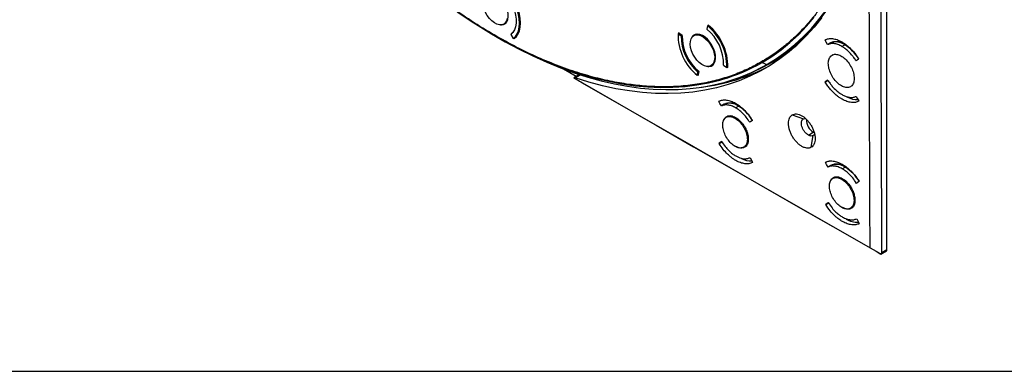
# Model space of a CAD drawing. Units: millimetres. Extents: x 69 to 1126, y 56 to 792.
# Drawn here: x 796 to 1009, y 56 to 132 of the extents above; entities that cross this region are included whole.
import ezdxf

# ---------------------------------------------------------------- set-up
doc = ezdxf.new("R2010")
doc.units = ezdxf.units.MM
doc.layers.add('细实线层', color=7, linetype='Continuous')

msp = doc.modelspace()

# ---------------------------------------------------------------- linework, layer by layer
at = {"color": 7, "linetype": 'Continuous', "lineweight": 25}
for p, q in [((983.633, 81.817), (983.633, 270.765)), ((895.221, 130.338), (895.8, 129.973)), ((900.737, 130.679), (901.314, 131.012)), ((944.844, 130.275), (944.698, 129.56)), ((945.045, 130.391), (944.844, 130.275)), ((944.92, 130.439), (944.892, 130.302)), ((944.92, 130.439), (944.971, 130.452)), ((902.294, 128.415), (902.82, 127.565)), ((902.333, 128.546), (902.642, 128.725)), ((902.333, 128.546), (902.376, 128.476)), ((902.82, 127.565), (903.398, 127.899)), ((938.455, 128.586), (938.665, 128.707)), ((938.455, 128.586), (939.159, 128.096)), ((938.53, 128.753), (938.518, 128.623)), ((938.53, 128.753), (938.581, 128.766)), ((939.378, 128.21), (938.581, 128.766)), ((939.159, 128.096), (939.368, 128.217)), ((942.435, 128.51), (941.857, 128.177)), ((902.908, 127.616), (902.929, 127.583)), ((903.293, 127.793), (902.929, 127.583)), ((902.992, 127.547), (902.929, 127.583)), ((970.273, 127.288), (970.274, 127.215)), ((970.274, 127.215), (970.538, 127.367)), ((971.444, 126.583), (970.814, 126.219)), ((973.895, 125.84), (974.514, 126.197)), ((946.289, 125.067), (946.095, 124.955)), ((971.918, 124.034), (971.777, 123.952)), ((945.607, 121.681), (946.184, 122.015)), ((948.306, 121.762), (949.009, 121.271)), ((956.026, 120.957), (957.119, 121.512)), ((956.639, 122.373), (957.697, 121.946)), ((958.949, 122.504), (957.119, 121.512)), ((957.855, 121.948), (958.949, 122.504)), ((977.52, 123.071), (977.52, 123.144)), ((913.687, 120.958), (916.446, 119.366)), ((917.12, 119.755), (915.895, 119.048)), ((916.169, 119.021), (917.326, 119.688)), ((942.62, 119.583), (942.766, 120.298)), ((942.855, 119.719), (942.62, 119.583)), ((942.702, 119.631), (942.776, 119.569)), ((942.967, 120.414), (942.766, 120.298)), ((942.831, 119.601), (942.776, 119.569)), ((942.827, 119.583), (942.776, 119.569)), ((942.827, 119.583), (942.993, 120.393)), ((949.009, 121.271), (949.229, 121.398)), ((949.082, 121.314), (949.166, 121.255)), ((949.219, 121.286), (949.166, 121.255)), ((949.217, 121.269), (949.166, 121.255)), ((970.869, 118.503), (970.298, 118.174)), ((970.298, 118.174), (970.299, 118.101)), ((970.299, 118.101), (970.904, 118.45)), ((975.757, 117.128), (975.899, 117.21)), ((947.29, 113.942), (947.547, 114.091)), ((947.29, 114.015), (947.29, 113.942)), ((948.463, 113.312), (947.831, 112.947)), ((950.905, 112.564), (951.533, 112.926)), ((977.545, 113.956), (977.545, 114.03)), ((963.175, 111.047), (965.563, 110.157)), ((949.301, 110.742), (948.895, 110.507)), ((954.526, 109.792), (954.526, 109.865)), ((965.563, 110.157), (966.014, 110.249)), ((966.642, 106.64), (967.717, 107.261)), ((967.283, 104.005), (967.696, 106.539)), ((967.922, 107.159), (967.717, 107.261)), ((947.896, 105.237), (947.326, 104.908)), ((947.326, 104.908), (947.327, 104.835)), ((947.327, 104.835), (947.933, 105.185)), ((952.674, 104.029), (953.052, 104.247)), ((954.563, 100.685), (954.562, 100.758)), ((970.357, 100.799), (970.358, 100.726)), ((970.358, 100.726), (970.618, 100.876)), ((971.283, 101.001), (971.283, 101.156)), ((971.536, 100.099), (970.899, 99.731)), ((973.978, 99.35), (974.606, 99.713)), ((972.356, 97.518), (971.964, 97.292)), ((977.604, 96.582), (977.604, 96.655)), ((970.964, 92.02), (970.394, 91.691)), ((970.394, 91.618), (971.001, 91.969)), ((970.394, 91.691), (970.394, 91.618)), ((975.749, 90.817), (976.143, 91.044)), ((977.641, 87.474), (977.64, 87.547)), ((982.35, 80.908), (983.529, 81.588)), ((983.633, 81.817), (982.559, 81.197))]:
    msp.add_line(p, q, dxfattribs=at)
at = {"color": 7, "linetype": 'Continuous', "lineweight": 25, "flags": 128}
for points in [[(957.697, 121.946), (959.781, 123.239), (961.785, 124.665), (963.705, 126.221), (965.541, 127.906), (967.288, 129.718), (968.945, 131.653), (970.509, 133.71), (971.979, 135.885), (973.352, 138.177), (974.626, 140.581), (975.801, 143.094), (976.873, 145.713), (977.843, 148.436), (978.708, 151.257), (979.468, 154.173), (979.817, 155.71)], [(979.996, 82.264), (979.957, 91.465), (979.923, 100.668), (979.892, 109.874), (979.866, 119.082), (979.843, 128.292), (979.824, 137.505), (979.81, 146.72), (979.799, 155.937)], [(982.559, 81.197), (982.52, 90.472), (982.485, 99.748), (982.453, 109.027), (982.426, 118.308), (982.403, 127.592), (982.384, 136.878), (982.369, 146.167), (982.358, 155.458)], [(901.481, 131.935), (901.338, 131.4), (901.086, 130.975), (900.737, 130.679), (900.306, 130.525), (899.812, 130.519), (899.277, 130.663), (898.723, 130.949), (898.176, 131.365), (897.658, 131.893), (897.193, 132.51), (896.802, 133.189), (896.5, 133.9), (896.301, 134.612), (896.214, 135.295), (896.243, 135.917)], [(900.037, 130.503), (900.24, 130.493), (900.717, 130.576), (901.119, 130.808), (901.429, 131.18), (901.633, 131.676), (901.722, 132.274), (901.692, 132.948), (901.545, 133.667), (901.287, 134.402), (900.929, 135.12)], [(902.285, 135.492), (902.735, 134.548), (903.084, 133.588), (903.322, 132.637), (903.443, 131.719), (903.444, 130.859), (903.325, 130.08), (903.089, 129.401), (902.742, 128.841), (902.294, 128.415)], [(902.82, 127.565), (903.291, 128.001), (903.668, 128.563), (903.943, 129.239), (904.11, 130.015), (904.166, 130.874), (904.108, 131.797), (903.939, 132.766), (903.662, 133.76), (903.283, 134.757), (902.81, 135.737)], [(902.992, 127.547), (903.477, 127.987), (903.865, 128.557), (904.149, 129.245), (904.321, 130.036), (904.378, 130.913), (904.319, 131.857), (904.145, 132.847), (903.86, 133.862), (903.47, 134.881), (902.984, 135.88)], [(890.683, 133.345), (893.687, 131.322), (896.699, 129.423), (899.713, 127.65), (902.727, 126.007), (905.735, 124.495), (908.734, 123.117), (911.72, 121.874), (914.688, 120.769), (917.635, 119.802), (920.557, 118.975), (923.448, 118.289), (926.307, 117.745), (929.128, 117.344), (931.908, 117.087), (934.643, 116.973), (937.329, 117.002), (939.962, 117.176), (942.54, 117.493), (945.058, 117.953), (947.513, 118.556), (948.126, 118.732)], [(969.567, 132.075), (967.933, 130.027), (966.203, 128.106), (964.381, 126.315), (962.469, 124.655), (960.47, 123.13), (958.385, 121.74), (956.22, 120.49), (953.975, 119.379), (951.654, 118.41), (949.261, 117.583), (946.799, 116.901), (944.27, 116.363), (941.68, 115.971), (939.03, 115.725), (936.326, 115.626), (933.57, 115.674), (930.766, 115.868), (927.918, 116.208), (925.031, 116.694), (922.107, 117.326), (919.152, 118.102), (916.169, 119.021)], [(956.639, 122.373), (958.731, 123.672), (960.741, 125.105), (962.667, 126.672), (964.506, 128.369), (966.255, 130.194), (967.913, 132.145)], [(895.8, 129.973), (898.066, 128.581), (901.069, 126.848), (904.07, 125.242), (907.065, 123.766), (910.05, 122.422), (913.02, 121.212), (915.973, 120.137), (918.904, 119.199), (921.81, 118.399), (924.685, 117.738), (927.527, 117.217), (930.332, 116.837), (933.096, 116.597), (935.814, 116.5), (938.485, 116.544), (941.104, 116.729), (943.667, 117.056), (946.171, 117.523), (948.613, 118.131), (950.805, 118.814)], [(903.089, 129.402), (902.793, 128.963), (902.333, 128.546)], [(941.369, 124.903), (941.171, 125.615), (941.084, 126.297), (941.113, 126.92), (941.257, 127.455), (941.508, 127.88), (941.857, 128.177), (942.288, 128.331), (942.782, 128.336), (943.317, 128.193), (943.871, 127.907), (944.418, 127.49), (944.936, 126.962), (945.401, 126.345), (945.793, 125.666), (946.095, 124.955)], [(945.799, 126.122), (945.356, 126.791), (944.849, 127.382), (944.299, 127.87), (943.731, 128.232), (943.169, 128.454), (942.638, 128.525), (942.16, 128.443), (941.758, 128.21), (941.448, 127.838), (941.355, 127.658)], [(944.907, 121.506), (945.109, 121.496), (945.587, 121.578), (945.989, 121.811), (946.299, 122.183), (946.503, 122.679), (946.592, 123.277), (946.562, 123.95), (946.415, 124.67), (946.157, 125.405), (945.799, 126.122)], [(970.814, 126.219), (970.511, 126.777), (970.274, 127.215)], [(946.095, 124.955), (946.293, 124.243), (946.38, 123.561), (946.351, 122.938), (946.208, 122.402), (945.956, 121.977), (945.607, 121.681), (945.176, 121.527), (944.682, 121.522), (944.147, 121.665), (943.593, 121.951), (943.046, 122.367), (942.528, 122.896), (942.063, 123.513), (941.671, 124.192), (941.369, 124.903)], [(977.52, 123.071), (977.219, 122.859), (976.983, 122.692)], [(915.902, 119.038), (923.899, 114.433), (931.901, 109.83), (939.907, 105.23), (947.917, 100.632), (955.93, 96.036), (963.948, 91.443), (971.97, 86.852), (979.996, 82.264)], [(917.597, 118.059), (925.659, 113.418), (933.725, 108.779), (941.795, 104.142), (949.869, 99.507), (957.947, 94.875), (966.029, 90.245), (974.115, 85.618), (982.206, 80.993)], [(970.298, 118.174), (970.599, 118.386), (970.835, 118.552)], [(977.004, 115.025), (977.307, 114.467), (977.545, 114.03)], [(947.831, 112.947), (947.528, 113.504), (947.29, 113.942)], [(954.526, 109.792), (954.226, 109.581), (953.99, 109.414)], [(947.326, 104.908), (947.626, 105.119), (947.862, 105.285)], [(954.021, 101.753), (954.324, 101.196), (954.562, 100.758)], [(970.899, 99.731), (970.596, 100.288), (970.358, 100.726)], [(977.604, 96.582), (977.304, 96.37), (977.067, 96.203)], [(970.394, 91.691), (970.694, 91.903), (970.93, 92.069)], [(977.098, 88.542), (977.402, 87.985), (977.64, 87.547)], [(979.996, 82.264), (981.316, 81.505), (982.353, 80.909)]]:
    msp.add_lwpolyline(points, dxfattribs=at)
at = {"color": 7, "linetype": 'Continuous', "lineweight": 25}
for centre, radius, start, end in [((936.53, 158.107), 41.978, 300.53046, 328.68211), ((937.638, 121.476), 11.373, 358.96739, 50.67885), ((937.716, 121.524), 11.504, 358.72734, 50.90478), ((949.826, 128.381), 11.373, 178.96739, 230.67885), ((949.012, 127.921), 9.855, 178.979, 230.66724), ((949.031, 127.929), 9.656, 178.33112, 231.301), ((938.452, 121.937), 9.855, 358.979, 50.66724), ((939.365, 156.39), 39.138, 300.0248, 309.24012), ((972.615, 123.49), 3.308, 54.94787, 110.7177), ((969.723, 118.474), 9.089, 30.65136, 58.18677), ((938.772, 157.94), 41.183, 276.56165, 298.17794), ((937.098, 156.287), 39.142, 286.36523, 299.9496), ((938.203, 156.04), 39.351, 288.15388, 299.96149), ((938.077, 155.974), 39.279, 288.90706, 299.96578), ((956.749, 122.632), 0.282, 209.3237, 246.97478), ((949.634, 110.219), 3.308, 54.94787, 110.7177), ((946.792, 105.266), 9.009, 32.08627, 58.24368), ((977.204, 118.686), 4.355, 241.71653, 272.21071), ((969.345, 109.905), 3.105, 177.58181, 238.37313), ((954.224, 105.42), 4.36, 241.61418, 272.17185), ((972.706, 97.005), 3.308, 54.94787, 110.7177), ((969.816, 91.991), 9.087, 30.68217, 58.18796), ((977.194, 92.247), 4.449, 237.58398, 273.82212), ((983.395, 81.787), 0.24, 304.05635, 7.25583)]:
    msp.add_arc(centre, radius, start, end, dxfattribs=at)
for points, knots in [([(980.325, 175.031), (980.334, 174.435), (980.37, 171.904), (980.122, 167.675), (979.582, 162.261), (978.717, 157.094), (977.562, 152.188), (976.167, 147.698), (974.568, 143.609), (972.796, 139.908), (970.881, 136.576), (968.785, 133.5), (966.518, 130.691), (964.094, 128.156), (961.609, 125.966), (959.099, 124.072), (957.356, 123.012), (956.503, 122.494)], [0, 0, 0, 0, 0.0240819, 0.1022441, 0.178252, 0.2586627, 0.3364307, 0.4115469, 0.4840214, 0.5538805, 0.6211643, 0.6859243, 0.7543164, 0.8198192, 0.8825311, 0.9425557, 1, 1, 1, 1]), ([(956.503, 122.494), (955.574, 121.986), (953.67, 120.947), (950.574, 119.662), (947.203, 118.574), (943.528, 117.745), (939.537, 117.214), (935.547, 117.044), (931.61, 117.187), (927.774, 117.59), (923.73, 118.292), (919.48, 119.319), (915.03, 120.697), (910.463, 122.424), (905.797, 124.503), (901.053, 126.935), (896.18, 129.766), (891.2, 133.006), (886.138, 136.672), (881.017, 140.737), (877.636, 143.758), (875.929, 145.282)], [0, 0, 0, 0, 0.044589, 0.0913048, 0.1402404, 0.1914854, 0.2451246, 0.3012346, 0.3471009, 0.3945601, 0.4436323, 0.4943296, 0.5466556, 0.600604, 0.6535981, 0.7080286, 0.7638583, 0.8210382, 0.8795069, 0.93919, 1, 1, 1, 1]), ([(970.273, 127.288), (970.513, 127.376), (971.002, 127.557), (971.875, 127.556), (972.849, 127.348), (973.54, 126.997), (973.892, 126.818)], [0, 0, 0, 0, 0.2338443, 0.4784616, 0.7338481, 1, 1, 1, 1]), ([(973.895, 125.84), (973.594, 125.992), (973.004, 126.291), (972.174, 126.464), (971.431, 126.458), (971.017, 126.298), (970.814, 126.219)], [0, 0, 0, 0, 0.2661998, 0.5216024, 0.7662037, 1, 1, 1, 1]), ([(974.832, 126.167), (974.713, 126.241), (974.362, 126.458), (973.772, 126.687), (973.079, 126.853), (972.417, 126.867), (971.905, 126.79), (971.643, 126.66), (971.566, 126.622)], [0, 0, 0, 0, 0.1060503, 0.311071, 0.5158855, 0.7185329, 0.916654, 1, 1, 1, 1]), ([(973.892, 126.818), (974.089, 126.698), (974.573, 126.403), (975.42, 125.727), (976.248, 124.883), (976.975, 123.977), (977.332, 123.43), (977.52, 123.144)], [0, 0, 0, 0, 0.1490105, 0.3653211, 0.648799, 0.8159853, 1, 1, 1, 1]), ([(976.983, 122.692), (976.822, 122.94), (976.516, 123.413), (975.892, 124.195), (975.185, 124.919), (974.466, 125.492), (974.059, 125.74), (973.895, 125.84)], [0, 0, 0, 0, 0.1862007, 0.3549503, 0.6396676, 0.8547328, 1, 1, 1, 1]), ([(976.573, 118.935), (976.541, 119.315), (976.477, 120.075), (975.991, 121.315), (975.277, 122.456), (974.386, 123.383), (973.427, 123.989), (972.506, 124.207), (971.728, 124.011), (971.179, 123.424), (970.922, 122.511), (970.986, 121.377), (971.363, 120.148), (972.012, 118.963), (972.858, 117.956), (973.807, 117.241), (974.751, 116.897), (975.586, 116.964), (976.21, 117.436), (976.531, 118.148), (976.562, 118.717), (976.573, 118.935)], [0, 0, 0, 0, 0.0536889, 0.1073778, 0.1610672, 0.2147572, 0.2684471, 0.3221364, 0.375825, 0.4295127, 0.4832002, 0.5368879, 0.5905762, 0.6442655, 0.6979553, 0.7516453, 0.8053349, 0.8590237, 0.9127116, 0.9663991, 1, 1, 1, 1]), ([(915.902, 119.038), (915.895, 119.041), (915.883, 119.048), (915.983, 118.99), (916.14, 118.899), (916.357, 118.774), (916.622, 118.621), (916.933, 118.442), (917.221, 118.276), (917.448, 118.145), (917.547, 118.088), (917.597, 118.059)], [0, 0, 0, 0, 0.1245265, 0.2495863, 0.3743065, 0.499249, 0.6244298, 0.749524, 0.8744584, 0.9366716, 1, 1, 1, 1]), ([(977.545, 113.956), (977.306, 113.868), (976.817, 113.688), (975.944, 113.686), (974.971, 113.907), (974.211, 114.256), (973.709, 114.554), (973.461, 114.713), (973.173, 114.914), (972.844, 115.166), (972.248, 115.669), (971.571, 116.362), (970.844, 117.267), (970.486, 117.814), (970.299, 118.101)], [0, 0, 0, 0, 0.1168591, 0.2390986, 0.3667167, 0.4997114, 0.5254924, 0.5566693, 0.5932416, 0.6352087, 0.68257, 0.8243517, 0.9079682, 1, 1, 1, 1]), ([(970.835, 118.552), (970.996, 118.304), (971.302, 117.831), (971.926, 117.049), (972.633, 116.324), (973.352, 115.757), (973.88, 115.422), (974.286, 115.208), (974.643, 115.053), (974.99, 114.935), (975.325, 114.852), (975.799, 114.78), (976.387, 114.786), (976.801, 114.946), (977.004, 115.025)], [0, 0, 0, 0, 0.0930627, 0.1774018, 0.3196949, 0.4271693, 0.4997522, 0.5537083, 0.6067967, 0.6590174, 0.7103705, 0.7608558, 0.8831306, 1, 1, 1, 1]), ([(947.29, 114.015), (947.539, 114.106), (948.043, 114.29), (948.931, 114.276), (949.892, 114.058), (950.563, 113.715), (950.901, 113.541)], [0, 0, 0, 0, 0.2441562, 0.4922085, 0.7441565, 1, 1, 1, 1]), ([(950.905, 112.564), (950.616, 112.711), (950.043, 113.004), (949.224, 113.186), (948.469, 113.191), (948.042, 113.028), (947.831, 112.947)], [0, 0, 0, 0, 0.2558, 0.5077335, 0.7558003, 1, 1, 1, 1]), ([(951.832, 112.907), (951.719, 112.977), (951.374, 113.19), (950.791, 113.416), (950.098, 113.582), (949.436, 113.596), (948.924, 113.519), (948.662, 113.389), (948.585, 113.351)], [0, 0, 0, 0, 0.1010271, 0.3071998, 0.5131652, 0.7169513, 0.9161857, 1, 1, 1, 1]), ([(950.901, 113.541), (951.186, 113.363), (951.786, 112.988), (952.706, 112.183), (953.663, 111.149), (954.23, 110.305), (954.526, 109.865)], [0, 0, 0, 0, 0.2152713, 0.4537069, 0.7152895, 1, 1, 1, 1]), ([(948.246, 109.496), (948.247, 109.503), (948.265, 109.711), (948.462, 110.198), (948.96, 110.777), (949.872, 110.951), (950.569, 110.64), (950.913, 110.486)], [0, 0, 0, 0, 0.0056234, 0.1532991, 0.4421694, 0.7244046, 1, 1, 1, 1]), ([(953.99, 109.414), (953.739, 109.793), (953.258, 110.517), (952.441, 111.404), (951.658, 112.092), (951.147, 112.412), (950.905, 112.564)], [0, 0, 0, 0, 0.28556011, 0.54742684, 0.78557968, 1, 1, 1, 1]), ([(967.283, 104.005), (967.142, 103.941), (966.86, 103.814), (966.353, 103.802), (965.809, 103.923), (965.24, 104.185), (964.672, 104.574), (964.125, 105.078), (963.621, 105.675), (963.178, 106.344), (962.814, 107.058), (962.543, 107.79), (962.375, 108.512), (962.317, 109.195), (962.371, 109.816), (962.535, 110.346), (962.798, 110.777), (963.05, 110.957), (963.175, 111.047)], [0, 0, 0, 0, 0.0623529, 0.1249472, 0.187497, 0.2498876, 0.3125607, 0.3748744, 0.4375344, 0.4999618, 0.562472, 0.6250938, 0.6874265, 0.7501105, 0.8124513, 0.8750614, 0.93759, 1, 1, 1, 1]), ([(963.175, 111.047), (963.316, 111.111), (963.598, 111.239), (964.106, 111.252), (964.65, 111.131), (965.218, 110.869), (965.787, 110.48), (966.334, 109.977), (966.839, 109.38), (967.281, 108.712), (967.645, 107.998), (967.917, 107.266), (968.085, 106.544), (968.143, 105.86), (968.09, 105.239), (967.925, 104.708), (967.662, 104.276), (967.41, 104.095), (967.283, 104.005)], [0, 0, 0, 0, 0.06262448, 0.12489552, 0.18752132, 0.24988585, 0.3123765, 0.37494189, 0.43724299, 0.49988484, 0.56217406, 0.62475643, 0.68722043, 0.74961006, 0.81222644, 0.8744987, 0.93727647, 1, 1, 1, 1]), ([(953.444, 105.742), (953.414, 106.103), (953.352, 106.823), (952.89, 108.001), (952.212, 109.083), (951.367, 109.964), (950.458, 110.541), (949.585, 110.748), (948.848, 110.563), (948.329, 110.007), (948.087, 109.142), (948.148, 108.065), (948.508, 106.899), (949.123, 105.774), (949.926, 104.818), (950.826, 104.138), (951.721, 103.811), (952.511, 103.873), (953.102, 104.32), (953.405, 104.996), (953.434, 105.535), (953.444, 105.742)], [0, 0, 0, 0, 0.0536897, 0.1073793, 0.1610693, 0.2147592, 0.2684484, 0.3221369, 0.3758246, 0.4295121, 0.4831998, 0.5368883, 0.5905775, 0.6442674, 0.6979574, 0.7516469, 0.8053356, 0.8590235, 0.912711, 0.9663986, 1, 1, 1, 1]), ([(950.913, 110.486), (951.234, 110.266), (951.743, 109.916), (952.389, 109.172), (952.904, 108.412), (953.312, 107.557), (953.589, 106.639), (953.683, 105.846), (953.622, 105.168), (953.405, 104.489), (952.886, 103.926), (951.981, 103.748), (951.283, 104.059), (950.938, 104.213)], [0, 0, 0, 0, 0.1117867, 0.177719, 0.250191, 0.3401027, 0.4118241, 0.5002711, 0.56553, 0.6300535, 0.7562688, 0.879585, 1, 1, 1, 1]), ([(966.642, 106.64), (966.496, 106.738), (966.202, 106.933), (965.797, 107.388), (965.464, 107.915), (965.225, 108.499), (965.114, 109.077), (965.149, 109.577), (965.299, 109.953), (965.477, 110.091), (965.563, 110.157)], [0, 0, 0, 0, 0.1245871, 0.24987, 0.374934, 0.4999973, 0.6365293, 0.7653802, 0.8865402, 1, 1, 1, 1]), ([(967.696, 106.539), (967.548, 106.487), (967.322, 106.409), (966.944, 106.49), (966.744, 106.59), (966.642, 106.64)], [0, 0, 0, 0, 0.48523387, 0.73920263, 1, 1, 1, 1]), ([(967.988, 106.887), (967.972, 106.843), (967.912, 106.681), (967.787, 106.599), (967.696, 106.539)], [0, 0, 0, 0, 0.2737733, 1, 1, 1, 1]), ([(954.563, 100.685), (954.313, 100.594), (953.81, 100.411), (952.922, 100.422), (951.962, 100.651), (951.104, 101.051), (950.38, 101.509), (949.786, 101.959), (949.054, 102.616), (948.189, 103.551), (947.622, 104.395), (947.327, 104.835)], [0, 0, 0, 0, 0.1220323, 0.24601, 0.371933, 0.4998012, 0.5703175, 0.6459925, 0.7268251, 0.8576299, 1, 1, 1, 1]), ([(947.862, 105.285), (948.113, 104.908), (948.594, 104.183), (949.41, 103.294), (950.193, 102.615), (950.897, 102.147), (951.523, 101.834), (952.086, 101.635), (952.712, 101.512), (953.383, 101.509), (953.81, 101.672), (954.021, 101.753)], [0, 0, 0, 0, 0.1426996, 0.2735591, 0.3925683, 0.4997179, 0.5852865, 0.6699926, 0.7538362, 0.8778862, 1, 1, 1, 1]), ([(970.357, 100.799), (970.602, 100.888), (971.099, 101.071), (971.981, 101.063), (972.948, 100.85), (973.629, 100.503), (973.974, 100.328)], [0, 0, 0, 0, 0.23946989, 0.48596077, 0.73947128, 1, 1, 1, 1]), ([(974.89, 99.702), (974.782, 99.769), (974.442, 99.979), (973.864, 100.202), (973.171, 100.369), (972.509, 100.383), (971.996, 100.305), (971.735, 100.175), (971.658, 100.137)], [0, 0, 0, 0, 0.0969748, 0.3040769, 0.5109707, 0.7156754, 0.9158079, 1, 1, 1, 1]), ([(973.974, 100.328), (974.234, 100.167), (974.802, 99.815), (975.702, 99.048), (976.691, 98.004), (977.287, 97.123), (977.604, 96.655)], [0, 0, 0, 0, 0.1964675, 0.4286511, 0.6965107, 1, 1, 1, 1]), ([(973.978, 99.35), (973.683, 99.5), (973.102, 99.795), (972.278, 99.973), (971.528, 99.972), (971.107, 99.811), (970.899, 99.731)], [0, 0, 0, 0, 0.2605324, 0.5140442, 0.7605339, 1, 1, 1, 1]), ([(977.067, 96.203), (976.798, 96.606), (976.291, 97.364), (975.446, 98.26), (974.68, 98.915), (974.198, 99.213), (973.978, 99.35)], [0, 0, 0, 0, 0.3049569, 0.5733083, 0.8050038, 1, 1, 1, 1]), ([(976.521, 92.531), (976.49, 92.891), (976.428, 93.612), (975.965, 94.789), (975.286, 95.871), (974.44, 96.751), (973.53, 97.327), (972.656, 97.533), (971.918, 97.348), (971.398, 96.791), (971.155, 95.926), (971.217, 94.849), (971.577, 93.683), (972.193, 92.559), (972.998, 91.604), (973.899, 90.924), (974.795, 90.598), (975.586, 90.661), (976.178, 91.108), (976.482, 91.784), (976.51, 92.323), (976.521, 92.531)], [0, 0, 0, 0, 0.0536895, 0.107379, 0.1610692, 0.2147596, 0.2684496, 0.3221386, 0.3758265, 0.4295136, 0.4832007, 0.5368884, 0.5905773, 0.6442672, 0.6979577, 0.7516479, 0.8053372, 0.8590254, 0.9127127, 0.9663997, 1, 1, 1, 1]), ([(971.461, 96.758), (971.463, 96.765), (971.53, 97.133), (972.033, 97.513), (972.903, 97.753), (973.625, 97.432), (973.986, 97.272)], [0, 0, 0, 0, 0.0062624, 0.3370987, 0.6683439, 1, 1, 1, 1]), ([(973.986, 97.272), (974.285, 97.069), (974.779, 96.734), (975.433, 96.002), (975.941, 95.262), (976.338, 94.456), (976.646, 93.537), (976.794, 92.477), (976.597, 91.423), (975.994, 90.733), (975.086, 90.526), (974.369, 90.842), (974.011, 91)], [0, 0, 0, 0, 0.1045265, 0.1723533, 0.2504166, 0.3276067, 0.3951042, 0.500601, 0.6252197, 0.749992, 0.8749185, 1, 1, 1, 1]), ([(977.641, 87.474), (977.396, 87.384), (976.899, 87.203), (976.017, 87.207), (975.05, 87.432), (974.245, 87.805), (973.641, 88.174), (973.235, 88.456), (972.798, 88.799), (972.16, 89.368), (971.307, 90.269), (970.711, 91.15), (970.394, 91.618)], [0, 0, 0, 0, 0.1196916, 0.2428901, 0.3695948, 0.499805, 0.5467188, 0.5981083, 0.6539729, 0.714312, 0.8482483, 1, 1, 1, 1]), ([(970.93, 92.069), (971.199, 91.666), (971.706, 90.909), (972.55, 90.011), (973.316, 89.364), (973.947, 88.952), (974.461, 88.686), (974.895, 88.511), (975.316, 88.389), (975.848, 88.299), (976.47, 88.3), (976.891, 88.462), (977.098, 88.542)], [0, 0, 0, 0, 0.15237628, 0.2864611, 0.40222932, 0.49965926, 0.56531811, 0.63009553, 0.69399152, 0.75700607, 0.88026054, 1, 1, 1, 1]), ([(982.353, 80.909), (982.348, 80.913), (982.339, 80.917), (982.276, 80.953), (982.229, 80.98), (982.206, 80.993)], [0, 0, 0, 0, 0.49886605, 0.75599998, 1, 1, 1, 1]), ([(982.353, 80.909), (982.382, 80.927), (982.438, 80.963), (982.504, 81.032), (982.541, 81.097), (982.554, 81.142), (982.557, 81.162), (982.558, 81.168), (982.558, 81.17), (982.558, 81.171), (982.558, 81.171), (982.558, 81.171), (982.558, 81.172), (982.558, 81.172), (982.558, 81.172), (982.558, 81.172), (982.558, 81.172), (982.558, 81.172), (982.558, 81.173), (982.558, 81.173), (982.558, 81.173), (982.558, 81.173), (982.558, 81.173), (982.558, 81.173), (982.558, 81.174), (982.558, 81.174), (982.558, 81.174), (982.558, 81.174), (982.558, 81.174), (982.558, 81.174), (982.558, 81.175), (982.558, 81.175), (982.558, 81.175), (982.558, 81.175), (982.558, 81.175), (982.558, 81.175), (982.558, 81.176), (982.558, 81.176), (982.558, 81.176), (982.558, 81.176), (982.558, 81.176), (982.558, 81.176), (982.558, 81.177), (982.558, 81.177), (982.558, 81.177), (982.558, 81.177), (982.558, 81.177), (982.559, 81.178), (982.559, 81.178), (982.559, 81.178), (982.559, 81.178), (982.559, 81.178), (982.559, 81.178), (982.559, 81.179), (982.559, 81.179), (982.559, 81.179), (982.559, 81.179), (982.559, 81.179), (982.559, 81.179), (982.559, 81.18), (982.559, 81.18), (982.559, 81.18), (982.559, 81.18), (982.559, 81.18), (982.559, 81.181), (982.559, 81.181), (982.559, 81.181), (982.559, 81.181), (982.559, 81.182), (982.559, 81.182), (982.559, 81.182), (982.559, 81.182), (982.559, 81.183), (982.559, 81.183), (982.559, 81.183), (982.559, 81.183), (982.559, 81.184), (982.559, 81.184), (982.559, 81.184), (982.559, 81.185), (982.559, 81.185), (982.559, 81.185), (982.559, 81.185), (982.559, 81.186), (982.559, 81.186), (982.559, 81.186), (982.559, 81.186), (982.559, 81.187), (982.559, 81.187), (982.559, 81.187), (982.559, 81.188), (982.559, 81.188), (982.559, 81.188), (982.559, 81.189), (982.559, 81.189), (982.559, 81.189), (982.559, 81.19), (982.559, 81.19), (982.559, 81.19), (982.559, 81.191), (982.559, 81.191), (982.559, 81.191), (982.559, 81.192), (982.559, 81.192), (982.559, 81.192), (982.559, 81.193), (982.559, 81.193), (982.559, 81.194), (982.559, 81.194), (982.559, 81.194), (982.559, 81.195), (982.559, 81.195), (982.559, 81.195), (982.559, 81.196), (982.559, 81.196), (982.559, 81.196), (982.559, 81.197), (982.559, 81.197), (982.559, 81.197), (982.559, 81.197)], [0, 0, 0, 0, 0.2541855, 0.5003256, 0.7458706, 0.8699441, 0.9019587, 0.9204409, 0.9228674, 0.9240904, 0.9246304, 0.9251174, 0.9256168, 0.9261038, 0.9265908, 0.9270903, 0.9275774, 0.9280644, 0.928564, 0.9290511, 0.9295382, 0.9300378, 0.9305249, 0.931012, 0.9315118, 0.9319989, 0.9324861, 0.9329859, 0.9334731, 0.9339602, 0.9344602, 0.9349474, 0.9354346, 0.9359346, 0.9364219, 0.9369091, 0.9374092, 0.9378965, 0.9383838, 0.9388832, 0.9393728, 0.939861, 0.9403508, 0.9408425, 0.9413361, 0.9418312, 0.942325, 0.9428168, 0.9433068, 0.9437952, 0.9442848, 0.9447764, 0.9452698, 0.945765, 0.9462592, 0.9467516, 0.947242, 0.9477307, 0.9482201, 0.9487115, 0.9492048, 0.9496999, 0.9501946, 0.9506875, 0.9516689, 0.9521615, 0.9526478, 0.9536299, 0.9546151, 0.9556034, 0.956096, 0.9565933, 0.9575804, 0.9585645, 0.9595457, 0.9600371, 0.9605252, 0.9615075, 0.962493, 0.9634816, 0.9639758, 0.9644721, 0.9654602, 0.9664453, 0.9674277, 0.9679182, 0.9684081, 0.9693909, 0.9703869, 0.9713636, 0.9723474, 0.9733404, 0.9743327, 0.9753162, 0.9762941, 0.9772793, 0.9782727, 0.9792642, 0.9802477, 0.9812272, 0.9822138, 0.9832072, 0.9841977, 0.9851817, 0.9861632, 0.9871509, 0.9881437, 0.9891334, 0.9901182, 0.9911021, 0.9920907, 0.9930823, 0.9940672, 0.9950576, 0.996047, 0.9970347, 0.9980221, 0.9990109, 1, 1, 1, 1])]:
    msp.add_open_spline(points, degree=3, knots=knots, dxfattribs=at)
msp.add_open_spline([(915.902, 119.038), (915.943, 119.045), (916.026, 119.059), (916.121, 119.033), (916.169, 119.021)], degree=3, dxfattribs=at)
at = {"layer": '细实线层'}
msp.add_line((100.309, 55.531), (1050.015, 55.531), dxfattribs=at)

doc.saveas('drawing.dxf')
